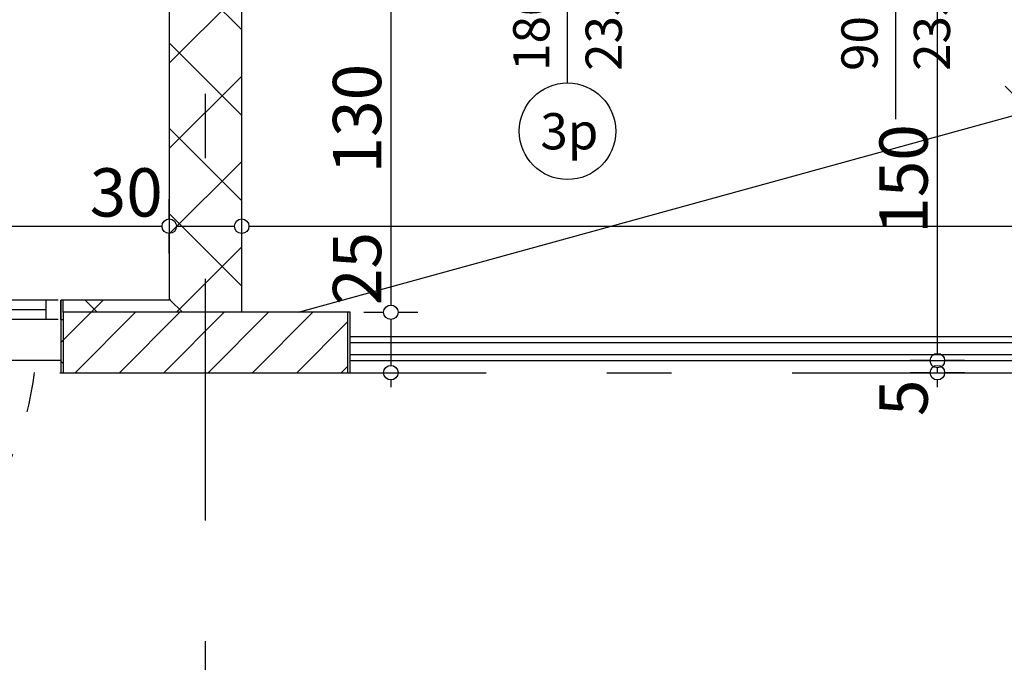
# Model space of a CAD drawing. Extents: x 88194 to 97745, y 86394 to 92856.
# Drawn here: x 93820 to 94228, y 86810 to 87076 of the extents above; entities that cross this region are included whole.
import ezdxf
from ezdxf.enums import TextEntityAlignment as Align

# ---------------------------------------------------------------- set-up
doc = ezdxf.new("R2010")
doc.units = 0
doc.header["$MEASUREMENT"] = 0
doc.linetypes.add('Dashed3', pattern=[35.111111, 16.666667, -18.444444])
doc.linetypes.add('Double Dashed copy', pattern=[226.666667, 100, -50, 26.666667, -50])
for name, color, linetype in [('ArchiCAD', 7, 'Continuous'), ('koloni', 7, 'Continuous'), ('KOTI-ext', 7, 'Continuous'), ('lines', 7, 'Continuous'), ('naves', 7, 'Continuous'), ('wall-ext', 7, 'Continuous')]:
    doc.layers.add(name, color=color, linetype=linetype)
doc.styles.add('GENERATED_STYLE_1', font='TIMES.TTF')
doc.dimstyles.new('Dimstyle_22FCF', dxfattribs={"dimtxt": 20, "dimasz": 7.5, "dimexe": 0.18, "dimexo": 0, "dimgap": 0.09, "dimtad": 1, "dimdec": 0, "dimzin": 0, "dimdsep": 46, "dimtxsty": 'GENERATED_STYLE_1', "dimblk": 'ARROWHEAD_1', "dimblk1": 'ARROWHEAD_1', "dimblk2": 'ARROWHEAD_1', "dimcen": 0.09, "dimclrd": 11, "dimclre": 11, "dimclrt": 11, "dimazin": 0, "dimtfac": 1, "dimtdec": 4, "dimtmove": 0, "dimatfit": 0, "dimfxl": 0, "dimtolj": 1, "dimtzin": 0, "dimarcsym": 0})
pattern_1 = [(45, (0, 0), (-17.6776695, 17.6776695), []), (135, (0, 0), (17.6776695, 17.6776695), [])]

# ---------------------------------------------------------------- blocks, each defined once
blk = doc.blocks.new('W_Ribbon_290')
at = {"color": 0, "linetype": 'Continuous'}
for p, q in [((-90, 0), (90, 0)), ((-90, 0), (90, 0)), ((-85, 0), (-85, -8)), ((-2.5, 0), (-2.5, -8)), ((2.5, 0), (2.5, -8)), ((85, 0), (85, -8)), ((-85, -4), (-2.5, -4)), ((2.5, -4), (85, -4)), ((-90, -8), (90, -8)), ((-90, -8), (90, -8))]:
    blk.add_line(p, q, dxfattribs=at)
blk = doc.blocks.new('Window-Door_Marker_-_70_4041')
at = {"layer": 'ArchiCAD', "color": 11, "linetype": 'Continuous'}
blk.add_line((0, 35), (0, -28), dxfattribs=at)
blk.add_circle((0, 55), 20, dxfattribs=at)
at = {"layer": 'ArchiCAD', "color": 11, "style": 'GENERATED_STYLE_1'}
for tag, p, rotation in [('AC_MarkerText_1', (11.25, 62.5), 180), ('AC_WIDO_B_SIZE', (-22.5, 30), -90), ('AC_WIDO_A_SIZE', (7.5, 30), -90)]:
    blk.add_attdef(tag, p, '', height=15, rotation=rotation, dxfattribs=at)
blk = doc.blocks.new('D1_Sliding_Ext_385')
at = {"color": 0, "linetype": 'Continuous'}
blk.add_line((105, 7.5), (15, 7.5), dxfattribs=at)
blk = doc.blocks.new('Window-Door_Marker_-_70_4042')
at = {"layer": 'ArchiCAD', "color": 11, "linetype": 'Continuous'}
blk.add_line((0, 50), (0, -28), dxfattribs=at)
at = {"layer": 'ArchiCAD', "color": 11, "style": 'GENERATED_STYLE_1'}
for tag, p in [('AC_WIDO_B_SIZE', (-22.5, 30)), ('AC_WIDO_A_SIZE', (7.5, 30))]:
    blk.add_attdef(tag, p, '', height=15, rotation=-90, dxfattribs=at)
blk = doc.blocks.new('WALL_1052', base_point=(94227.9, 87085.17))
at = {"layer": 'wall-ext', "color": 4, "linetype": 'Continuous'}
for p, q in [((93955.9, 87093.17), (93955.9, 87085.17)), ((94136.9, 87085.17), (94136.9, 87093.17)), ((94137.9, 87093.17), (94136.9, 87093.17)), ((94137.9, 87085.17), (94137.9, 87093.17)), ((94227.9, 87085.17), (94227.9, 87093.17)), ((94136.9, 87085.17), (94137.9, 87085.17))]:
    blk.add_line(p, q, dxfattribs=at)
at = {"layer": 'wall-ext', "color": 4, "rotation": 180}
for name, p, values in [('Window-Door_Marker_-_70_4041', (94046.9, 87085.17), {'AC_MarkerText_1': '3p', 'AC_WIDO_A_SIZE': '180', 'AC_WIDO_B_SIZE': '235'}), ('Window-Door_Marker_-_70_4042', (94182.9, 87085.17), {'AC_WIDO_A_SIZE': '90', 'AC_WIDO_B_SIZE': '235'})]:
    blk.add_blockref(name, p, dxfattribs=at).add_auto_attribs(values)
at = {"layer": 'wall-ext', "color": 4, "xscale": -1}
blk.add_blockref('D1_Sliding_Ext_385', (94182.9, 87093.17), dxfattribs=at)
at = {"layer": 'wall-ext', "color": 4, "xscale": -1, "rotation": 180}
blk.add_blockref('W_Ribbon_290', (94046.9, 87085.17), dxfattribs=at)
blk = doc.blocks.new('WALL_1103', base_point=(93896.9, 87115.17))
at = {"layer": 'wall-ext'}
h = blk.add_hatch(dxfattribs=at)
h.set_pattern_fill('CONCRETE BLOCK', scale=25, angle=45, style=0, pattern_type=0)
h.set_pattern_definition(pattern_1)
h.paths.add_polyline_path([(93881.9, 86960.27), (93911.9, 86960.27), (93911.9, 87090.17), (93881.9, 87090.17)], flags=0)
h = blk.add_hatch(dxfattribs=at)
h.set_pattern_fill('CONCRETE BLOCK', scale=25, angle=45, style=0, pattern_type=0)
h.set_pattern_definition(pattern_1)
h.paths.add_polyline_path([(93911.9, 86955.17), (93911.9, 86960.27), (93881.9, 86960.27), (93881.9, 86960.17), (93886.9, 86955.17)], flags=0)
h = blk.add_hatch(dxfattribs=at)
h.set_pattern_fill('CONCRETE BLOCK', scale=25, angle=45, style=0, pattern_type=0)
h.set_pattern_definition(pattern_1)
h.paths.add_polyline_path([(93911.9, 86930.17), (93911.9, 86930.17), (93911.9, 86930.17)], flags=0)
at = {"layer": 'wall-ext', "color": 7, "linetype": 'Continuous'}
for p, q in [((93911.9, 87115.17), (93881.9, 87115.17)), ((93881.9, 87085.17), (93881.9, 86960.17)), ((93911.9, 86955.17), (93911.9, 87085.17))]:
    blk.add_line(p, q, dxfattribs=at)
blk = doc.blocks.new('WALL_1105', base_point=(93836.9, 86930.17))
at = {"layer": 'wall-ext'}
h = blk.add_hatch(dxfattribs=at)
h.set_pattern_fill('CONCRETE BLOCK', scale=25, angle=45, style=0, pattern_type=0)
h.set_pattern_definition(pattern_1)
h.paths.add_polyline_path([(93836.9, 86960.17), (93836.9, 86930.17), (93837.9, 86930.17), (93837.9, 86960.17)], flags=0)
h = blk.add_hatch(dxfattribs=at)
h.set_pattern_fill('CONCRETE BLOCK', scale=25, angle=45, style=0, pattern_type=0)
h.set_pattern_definition(pattern_1)
h.paths.add_polyline_path([(93886.9, 86955.17), (93881.9, 86960.17), (93837.9, 86960.17), (93837.9, 86955.17)], flags=0)
h = blk.add_hatch(dxfattribs=at)
h.set_pattern_fill('CONCRETE BLOCK', scale=25, angle=45, style=0, pattern_type=0)
h.set_pattern_definition(pattern_1)
h.paths.add_polyline_path([(93837.9, 86930.17), (93911.9, 86930.17), (93911.9, 86930.17), (93837.9, 86930.17)], flags=0)
at = {"layer": 'wall-ext', "color": 7, "linetype": 'Continuous'}
for p, q in [((93881.9, 86960.17), (93836.9, 86960.17)), ((93836.9, 86960.17), (93836.9, 86930.17)), ((93836.9, 86930.17), (93911.9, 86930.17))]:
    blk.add_line(p, q, dxfattribs=at)
blk = doc.blocks.new('WALL_1166', base_point=(93896.9, 86930.17))
at = {"layer": 'wall-ext'}
h = blk.add_hatch(dxfattribs=at)
h.set_pattern_fill('CONCRETE BLOCK', scale=25, angle=45, style=0, pattern_type=0)
h.set_pattern_definition(pattern_1)
h.paths.add_polyline_path([(93955.9, 86955.17), (93955.9, 86930.17), (93956.9, 86930.17), (93956.9, 86955.17)], flags=0)
h = blk.add_hatch(dxfattribs=at)
h.set_pattern_fill('CONCRETE BLOCK', scale=25, angle=45, style=0, pattern_type=0)
h.set_pattern_definition(pattern_1)
h.paths.add_polyline_path([(93911.9, 86930.17), (93955.9, 86930.17), (93955.9, 86930.17), (93911.9, 86930.17)], flags=0)
at = {"layer": 'wall-ext', "color": 7, "linetype": 'Continuous'}
for p, q in [((93956.9, 86955.17), (93955.9, 86955.17)), ((93956.9, 86930.17), (93956.9, 86955.17)), ((93911.9, 86930.17), (93956.9, 86930.17))]:
    blk.add_line(p, q, dxfattribs=at)
blk = doc.blocks.new('W_Ribbon_321')
at = {"color": 0, "linetype": 'Continuous'}
for p, q in [((-134, 0), (134, 0)), ((-134, 0), (134, 0)), ((-129, 0), (-129, -8)), ((-46.33, 0), (-46.33, -8)), ((-41.33, 0), (-41.33, -8)), ((41.33, 0), (41.33, -8)), ((46.33, 0), (46.33, -8)), ((129, 0), (129, -8)), ((-129, -4), (-46.33, -4)), ((-41.33, -4), (41.33, -4)), ((46.33, -4), (129, -4)), ((-134, -8), (134, -8)), ((-134, -8), (134, -8))]:
    blk.add_line(p, q, dxfattribs=at)
blk = doc.blocks.new('Window-Door_Marker_-_70_4152')
at = {"layer": 'ArchiCAD', "color": 11, "linetype": 'Continuous'}
blk.add_line((0, -43), (0, 20), dxfattribs=at)
blk.add_circle((0, -63), 20, dxfattribs=at)
at = {"layer": 'ArchiCAD', "color": 11, "style": 'GENERATED_STYLE_1'}
for tag, p in [('AC_WIDO_A_SIZE', (-7.5, -38)), ('AC_WIDO_B_SIZE', (22.5, -38))]:
    blk.add_attdef(tag, p, '', height=15, rotation=90, dxfattribs=at)
blk.add_attdef('AC_MarkerText_1', (-16.875, -70.5), '', height=15, dxfattribs=at)
blk = doc.blocks.new('WALL_1285', base_point=(93565.9, 86952.17))
at = {"layer": 'wall-ext', "color": 4, "linetype": 'Continuous'}
for p, q in [((93566.9, 86960.17), (93565.9, 86960.17)), ((93565.9, 86960.17), (93565.9, 86952.17)), ((93566.9, 86952.17), (93566.9, 86960.17)), ((93836.9, 86952.17), (93836.9, 86960.17)), ((93837.9, 86960.17), (93836.9, 86960.17)), ((93837.9, 86955.17), (93837.9, 86960.17)), ((93565.9, 86952.17), (93566.9, 86952.17)), ((93836.9, 86952.17), (93837.9, 86952.17))]:
    blk.add_line(p, q, dxfattribs=at)
at = {"layer": 'wall-ext', "color": 4}
blk.add_blockref('Window-Door_Marker_-_70_4152', (93701.9, 86960.17), dxfattribs=at).add_auto_attribs({'AC_MarkerText_1': '13p', 'AC_WIDO_A_SIZE': '268', 'AC_WIDO_B_SIZE': '158'})
at = {"layer": 'wall-ext', "color": 4, "rotation": 179.9999999999904}
blk.add_blockref('W_Ribbon_321', (93701.9, 86952.17), dxfattribs=at)
blk = doc.blocks.new('COLUMN_426', base_point=(93896.9, 86942.67))
at = {"layer": 'koloni'}
h = blk.add_hatch(dxfattribs=at)
h.set_pattern_fill('COMMON BRICK', color=1, scale=13, angle=45, style=0, pattern_type=0)
h.set_pattern_definition([(45, (0, 0), (-9.1923878, 9.1923878), [])])
h.paths.add_polyline_path([(93837.9, 86930.17), (93955.9, 86930.17), (93955.9, 86955.17), (93837.9, 86955.17)], flags=0)
at = {"layer": 'koloni', "color": 30, "linetype": 'Continuous'}
blk.add_lwpolyline([(93837.9, 86930.17), (93955.9, 86930.17), (93955.9, 86955.17), (93837.9, 86955.17)], close=True, dxfattribs=at)
blk = doc.blocks.new('*D1051')
at = {"layer": 'KOTI-ext', "color": 11, "linetype": 'Continuous'}
for p, q in [((92696.9, 86679.17), (92696.9, 86687.42)), ((94706.9, 86679.17), (94706.9, 86687.42)), ((92690.9, 86676.17), (92693.9, 86676.17)), ((92699.9, 86676.17), (94703.9, 86676.17)), ((94709.9, 86676.17), (94712.9, 86676.17)), ((92696.9, 86664.92), (92696.9, 86673.17)), ((94706.9, 86664.92), (94706.9, 86673.17))]:
    blk.add_line(p, q, dxfattribs=at)
for centre in [(92696.9, 86676.17), (94706.9, 86676.17)]:
    blk.add_circle(centre, 3, dxfattribs=at)
at = {"layer": 'KOTI-ext', "color": 11, "style": 'GENERATED_STYLE_1', "oblique": 0}
blk.add_text('2\xa0010', height=20, dxfattribs=at).set_placement((93668.15, 86680.17))
blk = doc.blocks.new('ARROWHEAD_1')
at = {"color": 0, "linetype": 'Continuous'}
blk.add_line((0, 0), (-1, 0), dxfattribs=at)
blk.add_circle((0, 0), 0.25, dxfattribs=at)
blk = doc.blocks.new('*D1140')
at = {"layer": 'KOTI-ext', "color": 11, "linetype": 'Continuous'}
for p, q in [((95049.71, 88808.17), (95049.71, 88811.17)), ((95046.71, 88805.17), (95038.46, 88805.17)), ((95049.71, 86933.17), (95049.71, 88802.17)), ((95060.96, 88805.17), (95052.71, 88805.17)), ((95046.71, 86930.17), (95038.46, 86930.17)), ((95060.96, 86930.17), (95052.71, 86930.17)), ((95049.71, 86924.17), (95049.71, 86927.17))]:
    blk.add_line(p, q, dxfattribs=at)
for centre in [(95049.71, 88805.17), (95049.71, 86930.17)]:
    blk.add_circle(centre, 3, dxfattribs=at)
at = {"layer": 'KOTI-ext', "color": 11, "style": 'GENERATED_STYLE_1', "oblique": 0}
blk.add_text('1\xa0875', height=20, rotation=90, dxfattribs=at).set_placement((95045.71, 87833.92))
blk = doc.blocks.new('*D1311')
at = {"layer": 'KOTI-ext', "color": 11, "linetype": 'Continuous'}
for p, q in [((94197.15, 86935.17), (94188.9, 86935.17)), ((94211.4, 86935.17), (94203.15, 86935.17)), ((94197.15, 86930.17), (94188.9, 86930.17)), ((94200.15, 86930.17), (94200.15, 86932.17)), ((94211.4, 86930.17), (94203.15, 86930.17)), ((94200.15, 86924.17), (94200.15, 86927.17))]:
    blk.add_line(p, q, dxfattribs=at)
for centre in [(94200.15, 86935.17), (94200.15, 86930.17)]:
    blk.add_circle(centre, 3, dxfattribs=at)
at = {"layer": 'KOTI-ext', "color": 11, "style": 'GENERATED_STYLE_1', "oblique": 0}
blk.add_text('5', height=20, rotation=90, dxfattribs=at).set_placement((94196.15, 86912.17))
blk = doc.blocks.new('*D1312')
at = {"layer": 'KOTI-ext', "color": 11, "linetype": 'Continuous'}
for p, q in [((94197.15, 87085.17), (94188.9, 87085.17)), ((94211.4, 87085.17), (94203.15, 87085.17)), ((94200.15, 86938.17), (94200.15, 87082.17)), ((94197.15, 86935.17), (94188.9, 86935.17)), ((94211.4, 86935.17), (94203.15, 86935.17))]:
    blk.add_line(p, q, dxfattribs=at)
for centre in [(94200.15, 87085.17), (94200.15, 86935.17)]:
    blk.add_circle(centre, 3, dxfattribs=at)
at = {"layer": 'KOTI-ext', "color": 11, "style": 'GENERATED_STYLE_1', "oblique": 0}
blk.add_text('150', height=20, rotation=90, dxfattribs=at).set_placement((94196.15, 86987.67))
blk = doc.blocks.new('*D1428')
at = {"layer": 'KOTI-ext', "color": 11, "linetype": 'Continuous'}
for p, q in [((93457.9, 86993.83), (93457.9, 87002.08)), ((93881.9, 86993.83), (93881.9, 87002.08)), ((93460.9, 86990.83), (93878.9, 86990.83)), ((93457.9, 86979.58), (93457.9, 86987.83)), ((93881.9, 86979.58), (93881.9, 86987.83))]:
    blk.add_line(p, q, dxfattribs=at)
for centre in [(93457.9, 86990.83), (93881.9, 86990.83)]:
    blk.add_circle(centre, 3, dxfattribs=at)
at = {"layer": 'KOTI-ext', "color": 11, "style": 'GENERATED_STYLE_1', "oblique": 0}
for s, p in [('424', (93632.4, 86994.83)), ('30', (93848.9, 86994.83))]:
    blk.add_text(s, height=20, dxfattribs=at).set_placement(p)
blk = doc.blocks.new('*D1429')
at = {"layer": 'KOTI-ext', "color": 11, "linetype": 'Continuous'}
for p, q in [((93881.9, 86993.83), (93881.9, 87002.08)), ((93911.9, 86993.83), (93911.9, 87002.08)), ((93884.9, 86990.83), (93908.9, 86990.83)), ((93881.9, 86979.58), (93881.9, 86987.83)), ((93911.9, 86979.58), (93911.9, 86987.83))]:
    blk.add_line(p, q, dxfattribs=at)
for centre in [(93881.9, 86990.83), (93911.9, 86990.83)]:
    blk.add_circle(centre, 3, dxfattribs=at)
blk = doc.blocks.new('*D1430')
at = {"layer": 'KOTI-ext', "color": 11, "linetype": 'Continuous'}
for p, q in [((93911.9, 86993.83), (93911.9, 87002.08)), ((94694.4, 86993.83), (94694.4, 87002.08)), ((93914.9, 86990.83), (94691.4, 86990.83)), ((93911.9, 86979.58), (93911.9, 86987.83)), ((94694.4, 86979.58), (94694.4, 86987.83))]:
    blk.add_line(p, q, dxfattribs=at)
for centre in [(93911.9, 86990.83), (94694.4, 86990.83)]:
    blk.add_circle(centre, 3, dxfattribs=at)
at = {"layer": 'KOTI-ext', "color": 11, "style": 'GENERATED_STYLE_1', "oblique": 0}
for s, p in [('782', (94300.65, 86994.83)), ('12', (94681.4, 86994.83))]:
    blk.add_text(s, height=20, dxfattribs=at).set_placement(p, align=Align.RIGHT)
for p in [(94301.48, 87001.5), (94682.51, 87001.5)]:
    blk.add_text('5', height=13.33, dxfattribs=at).set_placement(p)
blk = doc.blocks.new('*D2833')
at = {"layer": 'KOTI-ext', "color": 11, "linetype": 'Continuous'}
for p, q in [((93962.44, 87085.17), (93970.69, 87085.17)), ((93976.69, 87085.17), (93984.94, 87085.17)), ((93973.69, 87082.17), (93973.69, 86958.17)), ((93962.44, 86955.17), (93970.69, 86955.17)), ((93976.69, 86955.17), (93984.94, 86955.17))]:
    blk.add_line(p, q, dxfattribs=at)
for centre in [(93973.69, 87085.17), (93973.69, 86955.17)]:
    blk.add_circle(centre, 3, dxfattribs=at)
at = {"layer": 'KOTI-ext', "color": 11, "style": 'GENERATED_STYLE_1', "oblique": 0}
for s, p in [('130', (93969.69, 87012.67)), ('25', (93969.69, 86958.17))]:
    blk.add_text(s, height=20, rotation=90, dxfattribs=at).set_placement(p)
blk = doc.blocks.new('*D2834')
at = {"layer": 'KOTI-ext', "color": 11, "linetype": 'Continuous'}
for p, q in [((93962.44, 86955.17), (93970.69, 86955.17)), ((93976.69, 86955.17), (93984.94, 86955.17)), ((93973.69, 86952.17), (93973.69, 86933.17)), ((93962.44, 86930.17), (93970.69, 86930.17)), ((93976.69, 86930.17), (93984.94, 86930.17)), ((93973.69, 86927.17), (93973.69, 86924.17))]:
    blk.add_line(p, q, dxfattribs=at)
for centre in [(93973.69, 86955.17), (93973.69, 86930.17)]:
    blk.add_circle(centre, 3, dxfattribs=at)
blk = doc.blocks.new('DIM_437', base_point=(94200.15, 86935.17))
at = {"layer": 'KOTI-ext', "color": 11, "linetype": 'Continuous'}
for p1, p2, picture, middle in [((94531.12, 86935.17), (94036.12, 87085.17), '*D1312', (94186.15, 87002.67)), ((94651.12, 86930.17), (94531.12, 86935.17), '*D1311', (94186.15, 86927.17))]:
    dim = blk.add_linear_dim(base=(94200.15, 86935.17), p1=p1, p2=p2, angle=90, dimstyle='Dimstyle_22FCF', dxfattribs=at)
    dim.commit()
    dim.dimension.update_dxf_attribs({"geometry": picture, "text_midpoint": middle, "text_rotation": 90})
blk = doc.blocks.new('DIM_874', base_point=(92709.4, 86990.83))
at = {"layer": 'KOTI-ext', "color": 11, "linetype": 'Continuous'}
for base, p1, p2, picture, middle in [((92709.4007, 86990.8294), (93911.8985, 87026.8607), (94694.4007, 87089.3596), '*D1430', (94263.1496, 87004.8294)), ((92709.4, 86990.83), (93457.9, 87007.67), (93881.9, 87026.86), '*D1428', (93647.4, 87004.83))]:
    dim = blk.add_linear_dim(base=base, p1=p1, p2=p2, dimstyle='Dimstyle_22FCF', dxfattribs=at)
    dim.commit()
    dim.dimension.update_dxf_attribs({"geometry": picture, "text_midpoint": middle})
dim = blk.add_aligned_dim(p1=(93881.9, 87026.86), p2=(93911.9, 87026.86), distance=-36.03, dimstyle='Dimstyle_22FCF', dxfattribs=at)
dim.commit()
dim.dimension.update_dxf_attribs({"geometry": '*D1429', "text_midpoint": (93863.9, 87004.83)})
blk = doc.blocks.new('DIM_2143', base_point=(93973.69, 88932.66))
at = {"layer": 'KOTI-ext', "color": 11, "linetype": 'Continuous'}
dim = blk.add_linear_dim(base=(93973.69, 88932.66), p1=(94273.15, 87085.17), p2=(93926.9, 86955.17), angle=270, dimstyle='Dimstyle_22FCF', dxfattribs=at)
dim.commit()
dim.dimension.update_dxf_attribs({"geometry": '*D2833', "text_midpoint": (93959.69, 87027.67), "text_rotation": 270})
dim = blk.add_aligned_dim(p1=(93926.9, 86955.17), p2=(93926.9, 86930.17), distance=46.79, dimstyle='Dimstyle_22FCF', dxfattribs=at)
dim.commit()
dim.dimension.update_dxf_attribs({"geometry": '*D2834', "text_midpoint": (93959.69, 86973.17), "text_rotation": 270})

msp = doc.modelspace()

# ---------------------------------------------------------------- linework, layer by layer
at = {"color": 45, "linetype": 'Double Dashed copy'}
for p, q in [((91343.29, 89933.77), (94755.44, 86521.62)), ((93896.9, 86642.33), (93896.9, 87865.17)), ((92553.26, 86930.17), (95067.65, 86930.17))]:
    msp.add_line(p, q, dxfattribs=at)
at = {"layer": 'lines', "color": 211, "linetype": 'Continuous'}
msp.add_line((93935.38, 86955.17), (94309.62, 87058.11), dxfattribs=at)
at = {"layer": 'naves', "color": 91, "linetype": 'Dashed3'}
msp.add_arc((93701.9, 86945.17), 125, 184.5885, 355.4115, dxfattribs=at)
at = {"layer": 'wall-ext', "color": 91, "linetype": 'Continuous'}
for p, q in [((93956.9, 86945.17), (94586.9, 86945.17)), ((93956.9, 86942.67), (94586.9, 86942.67)), ((93956.9, 86937.67), (94586.9, 86937.67)), ((93836.9, 86935.17), (93566.9, 86935.17)), ((93956.9, 86935.17), (94586.9, 86935.17))]:
    msp.add_line(p, q, dxfattribs=at)

# ---------------------------------------------------------------- block references
at = {"layer": 'koloni', "color": 30}
msp.add_blockref('COLUMN_426', (93896.9, 86942.67), dxfattribs=at)
at = {"layer": 'KOTI-ext', "color": 11, "linetype": 'Continuous'}
for name, p in [('DIM_2143', (93973.69, 88932.66)), ('DIM_437', (94200.15, 86935.17)), ('DIM_874', (92709.4, 86990.83))]:
    msp.add_blockref(name, p, dxfattribs=at)
at = {"layer": 'wall-ext', "color": 7}
for name, p in [('WALL_1103', (93896.9, 87115.17)), ('WALL_1105', (93836.9, 86930.17)), ('WALL_1166', (93896.9, 86930.17))]:
    msp.add_blockref(name, p, dxfattribs=at)
at = {"layer": 'wall-ext', "color": 4}
for name, p in [('WALL_1052', (94227.9, 87085.17)), ('WALL_1285', (93565.9, 86952.17))]:
    msp.add_blockref(name, p, dxfattribs=at)

# ---------------------------------------------------------------- dimensions: what is measured, and where the dimension line sits
at = {"layer": 'KOTI-ext', "color": 11, "linetype": 'Continuous'}
dim = msp.add_linear_dim(base=(95049.71, 88805.17), p1=(92553.26, 86930.17), p2=(94909.4, 88805.17), angle=90, dimstyle='Dimstyle_22FCF', dxfattribs=at)
dim.commit()
dim.dimension.update_dxf_attribs({"geometry": '*D1140', "text_midpoint": (95035.71, 87848.92), "text_rotation": 90})
dim = msp.add_aligned_dim(p1=(92696.9, 86965.18), p2=(94706.9, 86965.18), distance=-289, dimstyle='Dimstyle_22FCF', dxfattribs=at)
dim.commit()
dim.dimension.update_dxf_attribs({"geometry": '*D1051', "text_midpoint": (93690.65, 86690.17)})

doc.saveas('drawing.dxf')
